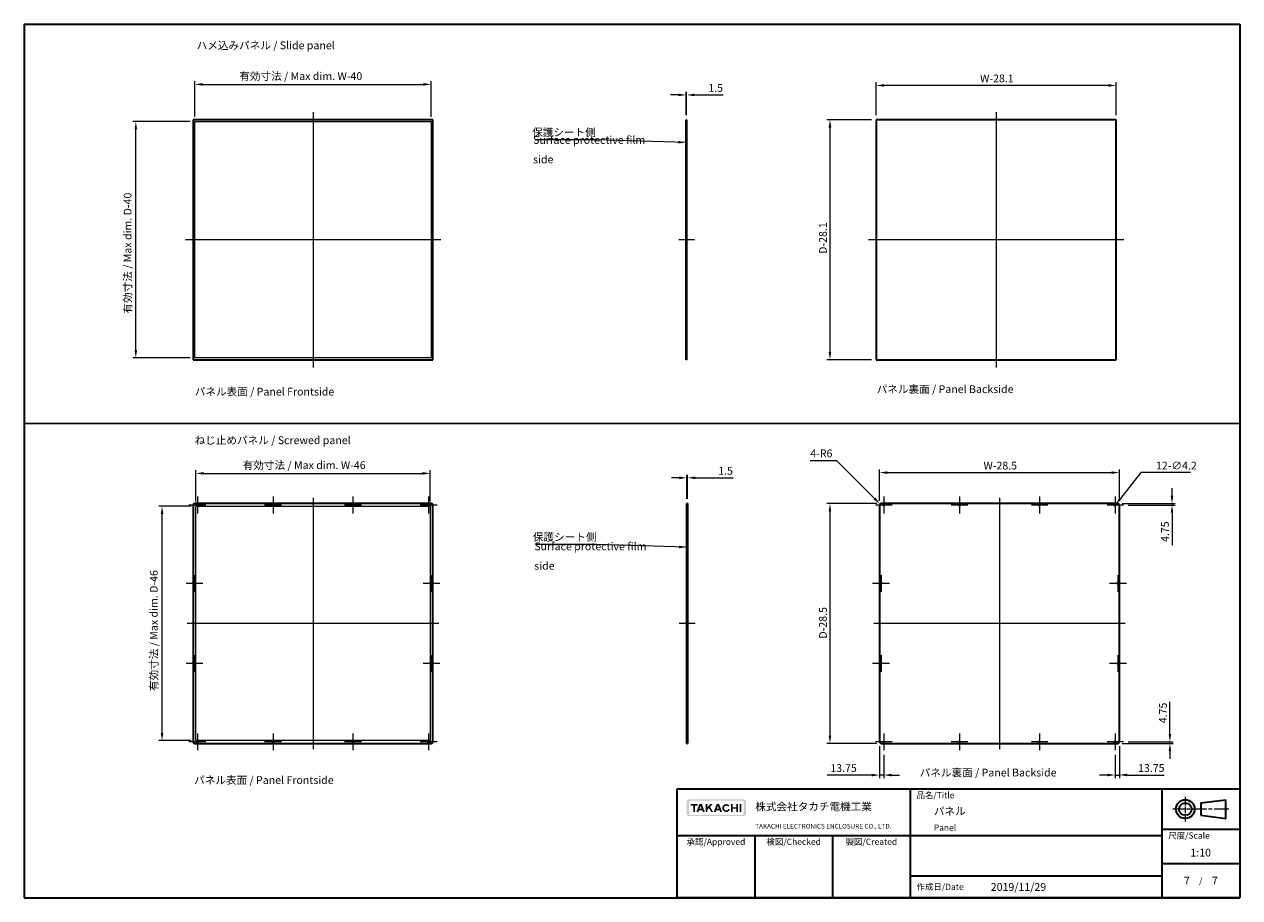
# Model space of a CAD drawing. Units: millimetres. Extents: x 0 to 15700, y -5 to 2810.
# Drawn here: x 11790 to 15700, y 0 to 2810 of the extents above; entities that cross this region are included whole.
import ezdxf
from ezdxf.enums import TextEntityAlignment as Align

# ---------------------------------------------------------------- set-up
doc = ezdxf.new("R2010")
doc.units = ezdxf.units.MM
for name, pattern in [('CHAIN', [0.35429999999999995, 0.2362, -0.0295, 0.0591, -0.0295]), ('DASHED', [0.2067, 0.1654, -0.0413]), ('DOUBLE_DASH_CHAIN', [1.2403, 0.6614, -0.0827, 0.1654, -0.0827, 0.1654, -0.0827])]:
    doc.linetypes.add(name, pattern=pattern)
for name, color, linetype, lineweight in [('Border (ISO)', 7, 'Continuous', 35), ('Center Mark (ISO)', 131, 'Continuous', 18), ('Centerline (ISO)', 131, 'Continuous', 18), ('Dimension (ISO)', 7, 'Continuous', 18), ('Dimension (ISO) @ 1', 7, 'Continuous', 18), ('Hatch (ISO)', 1, 'Continuous', 18), ('Hidden (ISO)', 7, 'DASHED', 18), ('Sketch Geometry (ISO)', 7, 'Continuous', 18), ('Symbol (ISO)', 7, 'Continuous', 18), ('Title (ISO)', 7, 'Continuous', 35), ('Visible (ISO)', 7, 'Continuous', 35)]:
    doc.layers.add(name, color=color, linetype=linetype, lineweight=lineweight)
doc.styles.add('Note Text (TK)', font='txt')
doc.styles.add('文字スタイル40', font='txt')
doc.styles.add('文字スタイル64', font='arial.ttf')
doc.dimstyles.new('Default - Method 1b (TK)', dxfattribs={"dimscale": 10, "dimtxt": 2.5, "dimasz": 2.5, "dimexe": 1, "dimexo": 1.499999999999999, "dimgap": 1, "dimtad": 1, "dimtoh": 1, "dimrnd": 1e-08, "dimdsep": 46, "dimtxsty": 'Note Text (TK)', "dimcen": 0.09, "dimdle": 5, "dimclrd": 100, "dimclre": 100, "dimclrt": 7, "dimadec": 1, "dimazin": 1, "dimtfac": 1, "dimtmove": 0, "dimatfit": 3, "dimfxl": 1, "dimtolj": 1, "dimlwd": -1, "dimlwe": -1, "dimarcsym": 0})
doc.dimstyles.new('Default - Method 1b (TK)$7', dxfattribs={"dimscale": 10, "dimtxt": 2.5, "dimasz": 2.5, "dimexe": 1, "dimexo": 1.499999999999999, "dimgap": 1, "dimtad": 1, "dimtoh": 1, "dimrnd": 1e-08, "dimdsep": 46, "dimtxsty": 'Note Text (TK)', "dimcen": 0.09, "dimdle": 5, "dimclrd": 100, "dimclre": 100, "dimclrt": 7, "dimadec": 1, "dimazin": 1, "dimtfac": 1, "dimtmove": 0, "dimatfit": 3, "dimfxl": 1, "dimtolj": 1, "dimlwd": -1, "dimlwe": -1, "dimarcsym": 0})

# ---------------------------------------------------------------- blocks, each defined once
blk = doc.blocks.new('図面枠 tk図枠')
at = {"layer": 'Border (ISO)'}
for p, q in [((20.99999999999999, 289), (412, 289)), ((20.99999999999999, 289), (21.00000000000001, 8.000000000000007)), ((412, 289), (412, 8.000000000000007)), ((21.00000000000001, 8.000000000000007), (412, 8.000000000000007))]:
    blk.add_line(p, q, dxfattribs=at)
blk = doc.blocks.new('表題欄 tk表題欄-FCS□-□-150(W601～1000mm、D601～1000mm).dwg')
at = {"layer": 'Hatch (ISO)'}
h = blk.add_hatch(color=256, dxfattribs=at)
edge = h.paths.add_edge_path(flags=0)
edge.add_arc((95.57537688673352, 236.2990653650367), 0.5958259999999996, 269.9999999999897, 360)
edge.add_line((96.17120288673351, 236.2990653650368), (96.17120288673348, 239.7107813650365))
edge.add_arc((95.5753768867335, 239.7107813650366), 0.5958259999999996, 0, 90.0000000000068)
edge.add_line((95.57537688673342, 240.3066073650366), (79.13710888673356, 240.3066073650366))
edge.add_arc((79.13710888673353, 239.7107813650366), 0.5958259999999996, 89.99999999999744, 180)
edge.add_line((78.54128288673353, 239.7107813650365), (78.54128288673331, 236.2990653650368))
edge.add_arc((79.13710888673332, 236.2990653650365), 0.5958259999999996, 180, 270.0000000000231)
edge.add_line((79.13710888673356, 235.7032393650365), (95.57537688673342, 235.7032393650367))
edge = h.paths.add_edge_path()
edge.add_line((77.83935088673357, 239.9556413650366), (77.83935088673357, 236.0542053650368))
edge.add_arc((78.54128288673346, 236.0542053650367), 0.7019319999998935, 180, 270.0000000000087)
edge.add_line((78.54128288673357, 235.3522733650368), (96.17120288673352, 235.3522733650368))
edge.add_arc((96.17120288673351, 236.0542053650367), 0.7019319999998921, 270, 360)
edge.add_line((96.8731348867334, 236.0542053650368), (96.87313488673352, 239.9556413650366))
edge.add_arc((96.1712028867336, 239.9556413650367), 0.7019319999998921, 0, 90.00000000000873)
edge.add_line((96.17120288673348, 240.6575733650367), (78.54128288673357, 240.6575733650366))
edge.add_arc((78.54128288673357, 239.9556413650366), 0.7019319999999984, 90, 180)
for points in [[(79.07181288673355, 239.1476033650369), (79.07181288673355, 238.6578833650367), (79.92066088673353, 238.6578833650367), (79.92066088673353, 236.6581933650368), (80.50832488673353, 236.6581933650368), (80.50832488673353, 238.6578833650367), (81.35717288673355, 238.6578833650367), (81.35717288673355, 239.1476033650369)], [(85.68407849525303, 236.6581933650368), (84.9434673993943, 237.8918698287545), (84.41792288673358, 237.3246628822781), (84.41792288673358, 236.6581933650368), (83.89555488673355, 236.6581933650368), (83.89555488673355, 239.1476033650369), (84.41792288673358, 239.1476033650369), (84.41792288673358, 238.0993979968839), (85.38913556809511, 239.1476033650369), (86.10696490847272, 239.1476033650369), (85.31925422435492, 238.2974470774499), (86.30334488673353, 236.6581933650368)], [(92.09142939614459, 239.1476033650369), (92.09142939614459, 236.6581933650368), (92.60971639614465, 236.6581933650368), (92.60971639614465, 237.6580383650368), (93.76872039614462, 237.6580383650368), (93.76872039614462, 236.6581933650368), (94.28700739614459, 236.6581933650368), (94.28700739614459, 239.1476033650369), (93.76872039614462, 239.1476033650369), (93.76872039614462, 238.1477583650367), (92.60971639614465, 238.1477583650367), (92.60971639614465, 239.1476033650369)], [(94.84202339614467, 239.1476033650369), (94.84202339614467, 236.6581933650368), (95.36439139614473, 236.6581933650368), (95.36439139614473, 239.1476033650369)]]:
    blk.add_hatch(color=256, dxfattribs=at).paths.add_polyline_path(points)
h = blk.add_hatch(color=256, dxfattribs=at)
h.paths.add_polyline_path([(82.59020695886475, 237.7110913650368), (81.95242681460243, 237.7110913650368), (82.27131688673356, 238.5794973650367)], flags=0)
h.paths.add_polyline_path([(82.77903014574996, 237.1968853650368), (81.76360362771717, 237.1968853650368), (81.56578886050404, 236.6581933650368), (80.94907288673355, 236.6581933650368), (81.86321688673357, 239.1476033650369), (82.67941688673353, 239.1476033650369), (83.59356088673351, 236.6581933650368), (82.97684491296302, 236.6581933650368)])
h = blk.add_hatch(color=256, dxfattribs=at)
h.paths.add_polyline_path([(87.52707281460246, 237.7110913650368), (88.16485295886469, 237.7110913650368), (87.84596288673359, 238.5794973650367)], flags=0)
h.paths.add_polyline_path([(87.14043486050403, 236.6581933650368), (87.3382496277172, 237.1968853650368), (88.35367614574989, 237.1968853650368), (88.551490912963, 236.6581933650368), (89.16820688673343, 236.6581933650368), (88.25406288673352, 239.1476033650369), (87.43786288673356, 239.1476033650369), (86.52371888673358, 236.6581933650368)])
h = blk.add_hatch(color=256, dxfattribs=at)
edge = h.paths.add_edge_path()
edge.add_arc((90.52309888673334, 237.9028983650369), 1.273272000000011, 38.55054079078439, 336.5820184016556)
edge.add_line((91.69149139614446, 237.3968543650369), (91.17255542714857, 237.6216113977801))
edge.add_ellipse((90.52309888673352, 237.9028983650369), major_axis=(0, -0.7998759999999119), ratio=0.8673469387756529, start_angle=128.5505407907963, end_angle=426.582018401653, ccw=False)
edge.add_line((91.09381514418376, 238.3576891122095), (91.51887237036831, 238.6964075050431))
at = {"layer": 'Title (ISO)'}
for p, q in [((74.70882392282105, 244.052739026017), (255.7088239228211, 244.052739026017)), ((74.70882392282105, 209.052739026017), (74.70882392282105, 244.052739026017)), ((149.7088239228211, 244.052739026017), (149.7088239228211, 209.052739026017)), ((230.7088239228211, 244.052739026017), (230.7088239228211, 209.052739026017)), ((255.7088239228211, 244.052739026017), (255.7088239228211, 209.052739026017)), ((243.2088239228211, 239.552739026017), (251.2088239228211, 240.5527390260171)), ((243.2088239228211, 239.552739026017), (243.2088239228211, 235.552739026017)), ((251.2088239228211, 234.552739026017), (251.2088239228211, 240.5527390260171)), ((243.2088239228211, 235.552739026017), (251.2088239228211, 234.552739026017)), ((230.7088239228211, 231.052739026017), (255.7088239228211, 231.052739026017)), ((74.70882392282105, 229.052739026017), (230.7088239228211, 229.052739026017)), ((99.70882392282108, 229.052739026017), (99.70882392282108, 209.052739026017)), ((124.708823922821, 229.052739026017), (124.708823922821, 209.052739026017)), ((230.7088239228211, 220.052739026017), (255.7088239228211, 220.052739026017)), ((149.7088239228211, 216.052739026017), (230.7088239228211, 216.052739026017)), ((255.7088239228211, 209.052739026017), (74.70882392282105, 209.052739026017))]:
    blk.add_line(p, q, dxfattribs=at)
at = {"layer": 'Title (ISO)', "color": 4, "linetype": 'CHAIN', "lineweight": 18, "ltscale": 8.889559745788574}
blk.add_line((238.2088239228211, 241.552739026017), (238.2088239228211, 233.552739026017), dxfattribs=at)
at = {"layer": 'Title (ISO)', "color": 4, "linetype": 'CHAIN', "lineweight": 18, "ltscale": 20.00163269042969}
blk.add_line((252.2088239228211, 237.552739026017), (234.2088239228211, 237.552739026017), dxfattribs=at)
at = {"layer": 'Title (ISO)'}
for radius in [3, 2]:
    blk.add_circle((238.2088239228211, 237.552739026017), radius, dxfattribs=at)
at = {"layer": 'Title (ISO)', "color": 1, "char_height": 2.000000029802322, "line_spacing_factor": 1.5, "style": 'Note Text (TK)'}
for s, insert, attachment_point in [('\\fＭＳ Ｐゴシック|b0|i0;\\H2.0000;品名/Title', (151.708823922821, 242.052739026017), 4), ('\\fＭＳ Ｐゴシック|b0|i0;\\H2.0000;承認/Approved', (87.20882392282108, 227.052739026017), 5), ('\\fＭＳ Ｐゴシック|b0|i0;\\H2.0000;検図/Checked', (112.208823922821, 227.052739026017), 5), ('\\fＭＳ Ｐゴシック|b0|i0;\\H2.0000;製図/Created', (137.2088239228211, 227.052739026017), 5), ('\\fＭＳ Ｐゴシック|b0|i0;\\H2.0000;尺度/Scale', (232.7088239228211, 229.052739026017), 4), ('\\fＭＳ Ｐゴシック|b0|i0;\\H2.0000;作成日/Date', (151.708823922821, 212.552739026017), 4)]:
    blk.add_mtext(s, dxfattribs=dict(at, insert=insert, attachment_point=attachment_point))
at = {"layer": 'Title (ISO)', "color": 7, "line_spacing_factor": 1.5, "style": 'Note Text (TK)'}
for s, insert, char_height, attachment_point in [('株式会社タカチ電機工業', (99.87313488673345, 238.052739026017), 2.5, 4), ('\\fArial|b0|i0;\\H1.4986;TAKACHI ELECTRONICS ENCLOSURE CO., LTD.', (99.87313488673342, 232.052739026017), 1.49859994649887, 4), ('\\fＭＳ Ｐゴシック|b0|i0;\\H2.0000;/', (243.2088239228211, 214.552739026017), 2.000000029802322, 5)]:
    blk.add_mtext(s, dxfattribs=dict(at, insert=insert, char_height=char_height, attachment_point=attachment_point))
at = {"layer": 'Title (ISO)', "color": 7}
for tag, p, height, style in [('<品名>_001', (157.3395057354996, 235.5044435297737), 2.5, 'Note Text (TK)'), ('<Title>_001', (157.4305155958994, 230.5513747487906), 2.000000029802322, '文字スタイル64'), ('<ページ_No.>_001', (238.166396298784, 213.2976230642162), 2.5, 'Note Text (TK)'), ('<総ページ数>_001', (246.7200286270059, 213.302739026017), 2.5, 'Note Text (TK)'), ('作成日_001', (175.632119106648, 211.2601253517655), 2.5, 'Note Text (TK)')]:
    blk.add_attdef(tag, p, '', height=height, dxfattribs=dict(at, style=style))
at = {"layer": 'Title (ISO)', "color": 7, "style": '文字スタイル40'}
blk.add_attdef('<型番>', text='', height=3.000000119209289, dxfattribs=at).set_placement((157.7088239228211, 221.552739026017), align=Align.MIDDLE_LEFT)
at = {"layer": 'Title (ISO)', "color": 7, "style": 'Note Text (TK)'}
blk.add_attdef('<尺度>', text='', height=2.5, dxfattribs=at).set_placement((243.2088239228211, 223.5527390260171), align=Align.MIDDLE_CENTER)
blk = doc.blocks.new('*D76')
at = {"layer": 'Defpoints', "color": 0}
for p in [(13098.75424234696, 2616.789804952146), (12338.75424234696, 2496.789804952147), (13098.75424234696, 2496.789804952147)]:
    blk.add_point(p, dxfattribs=at)
at = {"layer": 'Dimension (ISO)', "color": 100}
for p, q in [((12338.75424234696, 2511.789804952147), (12338.75424234696, 2626.789804952146)), ((13098.75424234696, 2511.789804952147), (13098.75424234696, 2626.789804952146)), ((12363.75424234696, 2616.789804952146), (13073.75424234696, 2616.789804952146))]:
    blk.add_line(p, q, dxfattribs=at)
for points in [[(12363.75424234696, 2620.956471618813), (12363.75424234696, 2612.62313828548), (12338.75424234696, 2616.789804952146)], [(13073.75424234696, 2620.956471618813), (13073.75424234696, 2612.62313828548), (13098.75424234696, 2616.789804952146)]]:
    blk.add_solid(points, dxfattribs=at)
at = {"layer": 'Dimension (ISO)', "color": 7, "insert": (12474.02529170375, 2643.267077679419), "char_height": 25, "attachment_point": 4, "style": 'Note Text (TK)'}
blk.add_mtext('\\A1; 有効寸法 / Max dim. W-40', dxfattribs=at)
blk = doc.blocks.new('*D77')
at = {"layer": 'Defpoints', "color": 0}
for p in [(12148.75424234696, 2496.789804952148), (12338.75424234697, 2496.789804952148), (12338.75424234697, 1736.789804952147)]:
    blk.add_point(p, dxfattribs=at)
at = {"layer": 'Dimension (ISO)', "color": 100}
for p, q in [((12323.75424234697, 2496.789804952148), (12138.75424234696, 2496.789804952148)), ((12148.75424234696, 1761.789804952147), (12148.75424234696, 2471.789804952148)), ((12323.75424234697, 1736.789804952147), (12138.75424234696, 1736.789804952147))]:
    blk.add_line(p, q, dxfattribs=at)
for points in [[(12144.5875756803, 2471.789804952148), (12152.92090901363, 2471.789804952148), (12148.75424234696, 2496.789804952148)], [(12144.5875756803, 1761.789804952147), (12152.92090901363, 1761.789804952147), (12148.75424234696, 1736.789804952147)]]:
    blk.add_solid(points, dxfattribs=at)
at = {"layer": 'Dimension (ISO)', "color": 7, "insert": (12122.27696961969, 1871.753047525243), "char_height": 25, "attachment_point": 4, "rotation": 90, "style": 'Note Text (TK)'}
blk.add_mtext('\\A1; 有効寸法 / Max dim. D-40', dxfattribs=at)
blk = doc.blocks.new('*D78')
at = {"layer": 'Defpoints', "color": 0}
for p in [(13095.75424234696, 1365.160779886307), (12341.75424234696, 1259.251625549239), (13095.75424234696, 1259.251625549239)]:
    blk.add_point(p, dxfattribs=at)
at = {"layer": 'Dimension (ISO)', "color": 100}
for p, q in [((12341.75424234696, 1274.251625549239), (12341.75424234696, 1375.160779886307)), ((13095.75424234696, 1274.251625549239), (13095.75424234696, 1375.160779886307)), ((12366.75424234696, 1365.160779886307), (13070.75424234696, 1365.160779886307))]:
    blk.add_line(p, q, dxfattribs=at)
for points in [[(12366.75424234696, 1369.327446552974), (12366.75424234696, 1360.99411321964), (12341.75424234696, 1365.160779886307)], [(13070.75424234696, 1369.327446552974), (13070.75424234696, 1360.99411321964), (13095.75424234696, 1365.160779886307)]]:
    blk.add_solid(points, dxfattribs=at)
at = {"layer": 'Dimension (ISO)', "color": 7, "insert": (12484.93333369469, 1391.63805261358), "char_height": 25, "attachment_point": 4, "style": 'Note Text (TK)'}
blk.add_mtext('\\A1; 有効寸法 / Max dim. W-46', dxfattribs=at)
blk = doc.blocks.new('*D79')
at = {"layer": 'Defpoints', "color": 0}
for p in [(12233.07906082418, 1259.25162554924), (12341.75424234697, 1259.25162554924), (12341.75424234697, 505.2516255492395)]:
    blk.add_point(p, dxfattribs=at)
at = {"layer": 'Dimension (ISO)', "color": 100}
for p, q in [((12326.75424234697, 1259.25162554924), (12223.07906082418, 1259.25162554924)), ((12233.07906082418, 530.2516255492395), (12233.07906082418, 1234.25162554924)), ((12326.75424234697, 505.2516255492395), (12223.07906082418, 505.2516255492395))]:
    blk.add_line(p, q, dxfattribs=at)
for points in [[(12228.91239415751, 1234.25162554924), (12237.24572749084, 1234.25162554924), (12233.07906082418, 1259.25162554924)], [(12228.91239415751, 530.2516255492395), (12237.24572749084, 530.2516255492395), (12233.07906082418, 505.2516255492395)]]:
    blk.add_solid(points, dxfattribs=at)
at = {"layer": 'Dimension (ISO)', "color": 7, "insert": (12206.6017880969, 657.2818541078472), "char_height": 25, "attachment_point": 4, "rotation": 90, "style": 'Note Text (TK)'}
blk.add_mtext('\\A1; 有効寸法 / Max dim. D-46', dxfattribs=at)
blk = doc.blocks.new('*D80')
at = {"layer": 'Defpoints', "color": 0}
for p in [(13919.22283583375, 2582.739804952146), (13919.22283583375, 2502.739804952147), (13920.72283583375, 2502.739804952147)]:
    blk.add_point(p, dxfattribs=at)
at = {"layer": 'Dimension (ISO)', "color": 100}
for p, q in [((13894.22283583375, 2582.739804952146), (13869.22283583375, 2582.739804952146)), ((13919.22283583375, 2517.739804952147), (13919.22283583375, 2592.739804952146)), ((13919.22283583375, 2582.739804952146), (13920.72283583375, 2582.739804952146)), ((13920.72283583375, 2517.739804952147), (13920.72283583375, 2592.739804952146)), ((13945.72283583375, 2582.739804952146), (14038.6839192682, 2582.739804952146))]:
    blk.add_line(p, q, dxfattribs=at)
for points in [[(13894.22283583375, 2586.906471618813), (13894.22283583375, 2578.57313828548), (13919.22283583375, 2582.739804952146)], [(13945.72283583375, 2586.906471618813), (13945.72283583375, 2578.57313828548), (13920.72283583375, 2582.739804952146)]]:
    blk.add_solid(points, dxfattribs=at)
at = {"layer": 'Dimension (ISO)', "color": 7, "insert": (13990.61573745002, 2605.239804952146), "char_height": 25, "attachment_point": 4, "style": 'Note Text (TK)'}
blk.add_mtext('\\A1;1.5', dxfattribs=at)
blk = doc.blocks.new('*D81')
at = {"layer": 'Defpoints', "color": 0}
for p in [(13921.73611339188, 1350.910779886307), (13921.73611339188, 1268.001625549239), (13923.23611339188, 1268.001625549239)]:
    blk.add_point(p, dxfattribs=at)
at = {"layer": 'Dimension (ISO)', "color": 100}
for p, q in [((13896.73611339188, 1350.910779886307), (13871.73611339188, 1350.910779886307)), ((13921.73611339188, 1283.001625549239), (13921.73611339188, 1360.910779886307)), ((13921.73611339188, 1350.910779886307), (13923.23611339188, 1350.910779886307)), ((13923.23611339188, 1283.001625549239), (13923.23611339188, 1360.910779886307)), ((13948.23611339188, 1350.910779886307), (14070.44565637573, 1350.910779886307))]:
    blk.add_line(p, q, dxfattribs=at)
for points in [[(13896.73611339188, 1355.077446552974), (13896.73611339188, 1346.74411321964), (13921.73611339188, 1350.910779886307)], [(13948.23611339188, 1355.077446552974), (13948.23611339188, 1346.74411321964), (13923.23611339188, 1350.910779886307)]]:
    blk.add_solid(points, dxfattribs=at)
at = {"layer": 'Dimension (ISO)', "color": 7, "insert": (14022.37747455755, 1373.410779886307), "char_height": 25, "attachment_point": 4, "style": 'Note Text (TK)'}
blk.add_mtext('\\A1;1.5', dxfattribs=at)
blk = doc.blocks.new('*D82')
at = {"layer": 'Defpoints', "color": 0}
for p in [(14530.27119032718, 2613.334895160648), (14530.27119032718, 2502.739804952147), (15302.17119032718, 2502.739804952147)]:
    blk.add_point(p, dxfattribs=at)
at = {"layer": 'Dimension (ISO)', "color": 100}
for p, q in [((14530.27119032718, 2517.739804952147), (14530.27119032718, 2623.334895160648)), ((15302.17119032718, 2517.739804952147), (15302.17119032718, 2623.334895160648)), ((15277.17119032718, 2613.334895160648), (14555.27119032718, 2613.334895160648))]:
    blk.add_line(p, q, dxfattribs=at)
for points in [[(14555.27119032718, 2617.501561827314), (14555.27119032718, 2609.168228493981), (14530.27119032718, 2613.334895160648)], [(15277.17119032718, 2617.501561827314), (15277.17119032718, 2609.168228493981), (15302.17119032718, 2613.334895160648)]]:
    blk.add_solid(points, dxfattribs=at)
at = {"layer": 'Dimension (ISO)', "color": 7, "insert": (14857.2133716718, 2635.834895160648), "char_height": 25, "attachment_point": 4, "style": 'Note Text (TK)'}
blk.add_mtext('\\A1; W-28.1', dxfattribs=at)
blk = doc.blocks.new('*D83')
at = {"layer": 'Defpoints', "color": 0}
for p in [(14530.27119032719, 2502.739804952148), (14381.80829792264, 1730.839804952147), (14530.27119032719, 1730.839804952147)]:
    blk.add_point(p, dxfattribs=at)
at = {"layer": 'Dimension (ISO)', "color": 100}
for p, q in [((14515.27119032719, 2502.739804952148), (14371.80829792264, 2502.739804952148)), ((14381.80829792264, 2477.739804952148), (14381.80829792264, 1755.839804952147)), ((14515.27119032719, 1730.839804952147), (14371.80829792264, 1730.839804952147))]:
    blk.add_line(p, q, dxfattribs=at)
for points in [[(14377.64163125597, 2477.739804952148), (14385.97496458931, 2477.739804952148), (14381.80829792264, 2502.739804952148)], [(14377.64163125597, 1755.839804952147), (14385.97496458931, 1755.839804952147), (14381.80829792264, 1730.839804952147)]]:
    blk.add_solid(points, dxfattribs=at)
at = {"layer": 'Dimension (ISO)', "color": 7, "insert": (14359.30829792264, 2063.866331105418), "char_height": 25, "attachment_point": 4, "rotation": 90, "style": 'Note Text (TK)'}
blk.add_mtext('\\A1; D-28.1', dxfattribs=at)
blk = doc.blocks.new('*D84')
at = {"layer": 'Defpoints', "color": 0}
for p in [(15313.01574462973, 1367.691088587472), (14541.51574462973, 1262.001625549239), (15313.01574462973, 1262.001625549239)]:
    blk.add_point(p, dxfattribs=at)
at = {"layer": 'Dimension (ISO)', "color": 100}
for p, q in [((14541.51574462973, 1277.001625549239), (14541.51574462973, 1377.691088587472)), ((15313.01574462973, 1277.001625549239), (15313.01574462973, 1377.691088587472)), ((14566.51574462973, 1367.691088587472), (15288.01574462973, 1367.691088587472))]:
    blk.add_line(p, q, dxfattribs=at)
for points in [[(14566.51574462973, 1371.857755254139), (14566.51574462973, 1363.524421920805), (14541.51574462973, 1367.691088587472)], [(15288.01574462973, 1371.857755254139), (15288.01574462973, 1363.524421920805), (15313.01574462973, 1367.691088587472)]]:
    blk.add_solid(points, dxfattribs=at)
at = {"layer": 'Dimension (ISO)', "color": 7, "insert": (14868.1379676509, 1390.191088587472), "char_height": 25, "attachment_point": 4, "style": 'Note Text (TK)'}
blk.add_mtext('\\A1; W-28.5', dxfattribs=at)
blk = doc.blocks.new('*D85')
at = {"layer": 'Defpoints', "color": 0}
for p in [(14547.51574462974, 1268.00162554924), (14381.80829792264, 496.5016255492393), (14547.51574462974, 496.5016255492393)]:
    blk.add_point(p, dxfattribs=at)
at = {"layer": 'Dimension (ISO)', "color": 100}
for p, q in [((14532.51574462974, 1268.00162554924), (14371.80829792264, 1268.00162554924)), ((14381.80829792264, 1243.001625549239), (14381.80829792264, 521.5016255492392)), ((14532.51574462974, 496.5016255492393), (14371.80829792264, 496.5016255492393))]:
    blk.add_line(p, q, dxfattribs=at)
for points in [[(14377.64163125597, 1243.001625549239), (14385.97496458931, 1243.001625549239), (14381.80829792264, 1268.00162554924)], [(14377.64163125597, 521.5016255492392), (14385.97496458931, 521.5016255492392), (14381.80829792264, 496.5016255492393)]]:
    blk.add_solid(points, dxfattribs=at)
at = {"layer": 'Dimension (ISO)', "color": 7, "insert": (14359.30829792264, 825.788557367421), "char_height": 25, "attachment_point": 4, "rotation": 90, "style": 'Note Text (TK)'}
blk.add_mtext('\\A1; D-28.5', dxfattribs=at)
blk = doc.blocks.new('*D86')
at = {"layer": 'Defpoints', "color": 0}
for p in [(15297.96542448038, 1261.602635704153), (15300.56606477909, 1264.900615394322)]:
    blk.add_point(p, dxfattribs=at)
at = {"layer": 'Dimension (ISO)', "color": 100}
for p, q in [((15381.62206633838, 1367.691088587485), (15316.04606655708, 1284.531446883421)), ((15541.61279432103, 1367.691088587486), (15381.62206633838, 1367.691088587485)), ((15298.36574462973, 1263.251625549234), (15300.16574462973, 1263.251625549234)), ((15299.26574462973, 1262.351625549235), (15299.26574462974, 1264.151625549236))]:
    blk.add_line(p, q, dxfattribs=at)
blk.add_solid([(15312.77426130889, 1287.111447179753), (15319.31787180526, 1281.95144658709), (15300.56606477909, 1264.900615394322)], dxfattribs=at)
at = {"layer": 'Dimension (ISO)', "color": 7, "insert": (15430.81733977558, 1390.191088587486), "char_height": 25, "attachment_point": 4, "style": 'Note Text (TK)'}
blk.add_mtext('\\A1;12-∅4.2', dxfattribs=at)
blk = doc.blocks.new('*D87')
at = {"layer": 'Defpoints', "color": 0}
for p in [(15307.01574462974, 1268.00162554924), (15326.36574462974, 1263.251625549239), (15482.24108654446, 1268.00162554924)]:
    blk.add_point(p, dxfattribs=at)
at = {"layer": 'Dimension (ISO)', "color": 100}
for p, q in [((15482.24108654446, 1293.00162554924), (15482.24108654446, 1318.001625549239)), ((15322.01574462974, 1268.00162554924), (15492.24108654446, 1268.00162554924)), ((15341.36574462974, 1263.251625549239), (15492.24108654446, 1263.251625549239)), ((15482.24108654446, 1268.00162554924), (15482.24108654446, 1263.251625549239)), ((15482.24108654446, 1238.251625549239), (15482.24108654446, 1134.444806491136))]:
    blk.add_line(p, q, dxfattribs=at)
for points in [[(15478.07441987779, 1293.00162554924), (15486.40775321112, 1293.00162554924), (15482.24108654446, 1268.00162554924)], [(15478.07441987779, 1238.251625549239), (15486.40775321112, 1238.251625549239), (15482.24108654446, 1263.251625549239)]]:
    blk.add_solid(points, dxfattribs=at)
at = {"layer": 'Dimension (ISO)', "color": 7, "insert": (15459.74108654445, 1144.444806491132), "char_height": 25, "attachment_point": 4, "rotation": 90, "style": 'Note Text (TK)'}
blk.add_mtext('\\A1;4.75', dxfattribs=at)
blk = doc.blocks.new('*D88')
at = {"layer": 'Defpoints', "color": 0}
for p in [(15307.01574462974, 496.5016255492395), (15326.36574462974, 501.2516255492394), (15475.51157002392, 501.2516255492394)]:
    blk.add_point(p, dxfattribs=at)
at = {"layer": 'Dimension (ISO)', "color": 100}
for p, q in [((15475.51157002392, 526.2516255492394), (15475.51157002392, 630.0584446073522)), ((15322.01574462974, 496.5016255492395), (15485.51157002392, 496.5016255492395)), ((15341.36574462974, 501.2516255492394), (15485.51157002392, 501.2516255492394)), ((15475.51157002392, 496.5016255492395), (15475.51157002392, 501.2516255492394)), ((15475.51157002392, 471.5016255492395), (15475.51157002392, 446.5016255492395))]:
    blk.add_line(p, q, dxfattribs=at)
for points in [[(15471.34490335726, 526.2516255492394), (15479.67823669059, 526.2516255492394), (15475.51157002392, 501.2516255492394)], [(15471.34490335726, 471.5016255492395), (15479.67823669059, 471.5016255492395), (15475.51157002392, 496.5016255492395)]]:
    blk.add_solid(points, dxfattribs=at)
at = {"layer": 'Dimension (ISO)', "color": 7, "insert": (15453.01157002392, 561.2516264255297), "char_height": 25, "attachment_point": 4, "rotation": 90, "style": 'Note Text (TK)'}
blk.add_mtext('\\A1;4.75', dxfattribs=at)
blk = doc.blocks.new('*D89')
at = {"layer": 'Defpoints', "color": 0}
for p in [(15299.26574462973, 474.1516255492392), (15313.01574462973, 502.5016255492391), (15313.01574462973, 394.7136436444058)]:
    blk.add_point(p, dxfattribs=at)
at = {"layer": 'Dimension (ISO)', "color": 100}
for p, q in [((15313.01574462973, 487.5016255492392), (15313.01574462973, 384.7136436444058)), ((15299.26574462973, 459.1516255492392), (15299.26574462973, 384.7136436444058)), ((15274.26574462973, 394.7136436444058), (15249.26574462973, 394.7136436444058)), ((15299.26574462973, 394.7136436444058), (15313.01574462973, 394.7136436444058)), ((15338.01574462973, 394.7136436444058), (15457.44756392067, 394.7136436444058))]:
    blk.add_line(p, q, dxfattribs=at)
for points in [[(15274.26574462973, 398.8803103110725), (15274.26574462973, 390.5469769777391), (15299.26574462973, 394.7136436444058)], [(15338.01574462973, 398.8803103110725), (15338.01574462973, 390.5469769777391), (15313.01574462973, 394.7136436444058)]]:
    blk.add_solid(points, dxfattribs=at)
at = {"layer": 'Dimension (ISO)', "color": 7, "insert": (15373.01574573885, 417.2136436444057), "char_height": 25, "attachment_point": 4, "style": 'Note Text (TK)'}
blk.add_mtext('\\A1;13.75', dxfattribs=at)
blk = doc.blocks.new('*D90')
at = {"layer": 'Defpoints', "color": 0}
for p in [(14541.51574462973, 502.501625549239), (14555.26574462973, 474.1516255492392), (14541.51574462973, 394.469899420362)]:
    blk.add_point(p, dxfattribs=at)
at = {"layer": 'Dimension (ISO)', "color": 100}
for p, q in [((14541.51574462973, 487.501625549239), (14541.51574462973, 384.469899420362)), ((14555.26574462973, 459.1516255492392), (14555.26574462973, 384.469899420362)), ((14516.51574462973, 394.469899420362), (14372.96944922671, 394.469899420362)), ((14555.26574462973, 394.469899420362), (14541.51574462973, 394.469899420362)), ((14580.26574462973, 394.469899420362), (14605.26574462973, 394.469899420362))]:
    blk.add_line(p, q, dxfattribs=at)
for points in [[(14516.51574462973, 398.6365660870287), (14516.51574462973, 390.3032327536953), (14541.51574462973, 394.469899420362)], [(14580.26574462973, 398.6365660870287), (14580.26574462973, 390.3032327536953), (14555.26574462973, 394.469899420362)]]:
    blk.add_solid(points, dxfattribs=at)
at = {"layer": 'Dimension (ISO)', "color": 7, "insert": (14382.96944922671, 416.969899420362), "char_height": 25, "attachment_point": 4, "style": 'Note Text (TK)'}
blk.add_mtext('\\A1;13.75', dxfattribs=at)
blk = doc.blocks.new('*D91')
at = {"layer": 'Defpoints', "color": 0}
for p in [(14543.27310394261, 1266.244266236357), (14547.51574462973, 1262.001625549241)]:
    blk.add_point(p, dxfattribs=at)
at = {"layer": 'Dimension (ISO)', "color": 100}
for p, q in [((14318.50462387634, 1407.00706338168), (14402.51030679729, 1407.00706338168)), ((14402.51030679729, 1407.00706338168), (14525.59543441295, 1283.921935766021))]:
    blk.add_line(p, q, dxfattribs=at)
blk.add_solid([(14528.54171266789, 1286.868214020965), (14522.64915615801, 1280.975657511078), (14543.27310394261, 1266.244266236357)], dxfattribs=at)
at = {"layer": 'Dimension (ISO)', "color": 7, "insert": (14318.50462387634, 1429.507063381681), "char_height": 25, "attachment_point": 4, "style": 'Note Text (TK)'}
blk.add_mtext('\\A1;4-R6', dxfattribs=at)

msp = doc.modelspace()

# ---------------------------------------------------------------- linework, layer by layer
at = {"layer": 'Center Mark (ISO)', "linetype": 'CHAIN', "ltscale": 6.02264404296875}
for p, q in [((12346.75424234696, 1290.351625549239), (12346.75424234696, 1236.151625549239)), ((12590.25424234696, 1290.351625549239), (12590.25424234696, 1236.151625549239)), ((12847.25424234696, 1290.351625549239), (12847.25424234696, 1236.151625549239)), ((13090.75424234696, 1290.351625549239), (13090.75424234696, 1236.151625549239)), ((14555.26574462973, 1290.351625549239), (14555.26574462973, 1236.151625549239)), ((14798.76574462973, 1290.351625549239), (14798.76574462973, 1236.151625549239)), ((15055.76574462973, 1290.351625549239), (15055.76574462973, 1236.151625549239)), ((15299.26574462973, 1290.351625549239), (15299.26574462973, 1236.151625549239)), ((12373.85424234696, 1263.251625549239), (12319.65424234696, 1263.251625549239)), ((12617.35424234696, 1263.251625549239), (12563.15424234696, 1263.251625549239)), ((12874.35424234696, 1263.251625549239), (12820.15424234696, 1263.251625549239)), ((13117.85424234696, 1263.251625549239), (13063.65424234696, 1263.251625549239)), ((14582.36574462973, 1263.251625549239), (14528.16574462973, 1263.251625549239)), ((14825.86574462973, 1263.251625549239), (14771.66574462973, 1263.251625549239)), ((15082.86574462973, 1263.251625549239), (15028.66574462973, 1263.251625549239)), ((15326.36574462973, 1263.251625549239), (15272.16574462973, 1263.251625549239)), ((12337.75424234696, 1038.101625549239), (12337.75424234696, 983.9016255492392)), ((13099.75424234696, 1038.101625549239), (13099.75424234696, 983.9016255492392)), ((14546.26574462973, 1038.101625549239), (14546.26574462973, 983.9016255492392)), ((15308.26574462973, 1038.101625549239), (15308.26574462973, 983.9016255492392)), ((12364.85424234696, 1011.001625549239), (12310.65424234696, 1011.001625549239)), ((13126.85424234696, 1011.001625549239), (13072.65424234696, 1011.001625549239)), ((14573.36574462973, 1011.001625549239), (14519.16574462973, 1011.001625549239)), ((15335.36574462973, 1011.001625549239), (15281.16574462973, 1011.001625549239)), ((12364.85424234696, 753.5016255492394), (12310.65424234696, 753.5016255492394)), ((12337.75424234696, 780.6016255492394), (12337.75424234696, 726.4016255492393)), ((13126.85424234696, 753.5016255492394), (13072.65424234696, 753.5016255492394)), ((13099.75424234696, 780.6016255492394), (13099.75424234696, 726.4016255492393)), ((14573.36574462973, 753.5016255492394), (14519.16574462973, 753.5016255492394)), ((14546.26574462973, 780.6016255492394), (14546.26574462973, 726.4016255492393)), ((15335.36574462973, 753.5016255492394), (15281.16574462973, 753.5016255492394)), ((15308.26574462973, 780.6016255492394), (15308.26574462973, 726.4016255492393)), ((12346.75424234696, 528.3516255492393), (12346.75424234696, 474.1516255492392)), ((12590.25424234696, 528.3516255492393), (12590.25424234696, 474.1516255492392)), ((12847.25424234696, 528.3516255492393), (12847.25424234696, 474.1516255492392)), ((13090.75424234696, 528.3516255492393), (13090.75424234696, 474.1516255492392)), ((14555.26574462973, 528.3516255492393), (14555.26574462973, 474.1516255492392)), ((14798.76574462973, 528.3516255492393), (14798.76574462973, 474.1516255492392)), ((15055.76574462973, 528.3516255492393), (15055.76574462973, 474.1516255492392)), ((15299.26574462973, 528.3516255492393), (15299.26574462973, 474.1516255492392)), ((12373.85424234696, 501.2516255492393), (12319.65424234696, 501.2516255492393)), ((12617.35424234696, 501.2516255492393), (12563.15424234696, 501.2516255492393)), ((12874.35424234696, 501.2516255492393), (12820.15424234696, 501.2516255492393)), ((13117.85424234696, 501.2516255492393), (13063.65424234696, 501.2516255492393)), ((14582.36574462973, 501.2516255492393), (14528.16574462973, 501.2516255492393)), ((14825.86574462973, 501.2516255492393), (14771.66574462973, 501.2516255492393)), ((15082.86574462973, 501.2516255492393), (15028.66574462973, 501.2516255492393)), ((15326.36574462973, 501.2516255492393), (15272.16574462973, 501.2516255492393))]:
    msp.add_line(p, q, dxfattribs=at)
at = {"layer": 'Centerline (ISO)', "linetype": 'CHAIN', "ltscale": 23.99096870422363}
for p, q in [((12718.75424234696, 2527.739804952147), (12718.75424234696, 1705.839804952146)), ((14916.22119032718, 2527.739804952147), (14916.22119032718, 1705.839804952146)), ((13129.70424234696, 2116.789804952146), (12307.80424234696, 2116.789804952146)), ((15327.17119032718, 2116.789804952146), (14505.27119032718, 2116.789804952146)), ((12718.75424234696, 1287.001625549239), (12718.75424234696, 477.5016255492391)), ((14927.26574462973, 1287.001625549239), (14927.26574462973, 477.5016255492391)), ((13123.50424234696, 882.2516255492391), (12314.00424234696, 882.2516255492393)), ((15332.01574462973, 882.2516255492393), (14522.51574462973, 882.2516255492391))]:
    msp.add_line(p, q, dxfattribs=at)
at = {"layer": 'Centerline (ISO)', "linetype": 'CHAIN', "ltscale": 5.722618103027343}
for p, q in [((13945.72283583375, 2116.789804952146), (13894.22283583375, 2116.789804952146)), ((13948.23611339188, 882.2516255492391), (13896.73611339188, 882.2516255492391))]:
    msp.add_line(p, q, dxfattribs=at)
at = {"layer": 'Hidden (ISO)', "ltscale": 0.2856044769287109}
for p, q in [((13923.23611339188, 1265.351625549239), (13921.73611339188, 1265.351625549239)), ((13923.23611339188, 1261.151625549239), (13921.73611339188, 1261.151625549239)), ((13923.23611339188, 1013.101625549239), (13921.73611339188, 1013.101625549239)), ((13923.23611339188, 1008.901625549239), (13921.73611339188, 1008.901625549239)), ((13923.23611339188, 755.6016255492393), (13921.73611339188, 755.6016255492393)), ((13923.23611339188, 751.4016255492393), (13921.73611339188, 751.4016255492393)), ((13923.23611339188, 503.3516255492393), (13921.73611339188, 503.3516255492393)), ((13923.23611339188, 499.1516255492394), (13921.73611339188, 499.1516255492394))]:
    msp.add_line(p, q, dxfattribs=at)
at = {"layer": 'Sketch Geometry (ISO)', "color": 4, "linetype": 'DOUBLE_DASH_CHAIN', "ltscale": 6.808388710021972}
for p, q in [((12338.75424234696, 2496.789804952147), (13098.75424234696, 2496.789804952147)), ((12338.75424234696, 1736.789804952146), (12338.75424234696, 2496.789804952147)), ((13098.75424234696, 2496.789804952147), (13098.75424234696, 1736.789804952146)), ((13098.75424234696, 1736.789804952146), (12338.75424234696, 1736.789804952146))]:
    msp.add_line(p, q, dxfattribs=at)
at = {"layer": 'Sketch Geometry (ISO)', "color": 4, "lineweight": 25}
msp.add_line((11790.00001295118, 1525.31097192771), (15700.00001295118, 1525.310971927711), dxfattribs=at)
at = {"layer": 'Sketch Geometry (ISO)', "color": 4, "linetype": 'DOUBLE_DASH_CHAIN', "ltscale": 6.754638195037841}
for p, q in [((12341.75424234696, 1259.251625549239), (13095.75424234696, 1259.251625549239)), ((12341.75424234696, 505.2516255492393), (12341.75424234696, 1259.251625549239)), ((13095.75424234696, 1259.251625549239), (13095.75424234696, 505.2516255492391)), ((13095.75424234696, 505.2516255492393), (12341.75424234696, 505.2516255492393))]:
    msp.add_line(p, q, dxfattribs=at)
at = {"layer": 'Visible (ISO)'}
for p, q in [((12332.80424234696, 2502.739804952147), (12332.80424234696, 1730.839804952146)), ((13104.70424234696, 2502.739804952147), (12332.80424234696, 2502.739804952147)), ((13104.70424234696, 1730.839804952146), (13104.70424234696, 2502.739804952147)), ((13920.72283583375, 2502.739804952147), (13919.22283583375, 2502.739804952147)), ((13919.22283583375, 1730.839804952146), (13919.22283583375, 2502.739804952147)), ((13920.72283583375, 2502.739804952147), (13920.72283583375, 1730.839804952146)), ((14530.27119032718, 2502.739804952147), (14530.27119032718, 1730.839804952146)), ((15302.17119032718, 2502.739804952147), (14530.27119032718, 2502.739804952147)), ((15302.17119032718, 1730.839804952146), (15302.17119032718, 2502.739804952147)), ((12332.80424234696, 1730.839804952146), (13104.70424234696, 1730.839804952146)), ((13920.72283583375, 1730.839804952146), (13919.22283583375, 1730.839804952146)), ((14530.27119032718, 1730.839804952146), (15302.17119032718, 1730.839804952146)), ((12333.00424234696, 1262.001625549239), (12333.00424234696, 502.5016255492391)), ((13098.50424234696, 1268.001625549239), (12339.00424234696, 1268.001625549239)), ((13104.50424234696, 502.5016255492391), (13104.50424234696, 1262.001625549239)), ((13923.23611339188, 1268.001625549239), (13921.73611339188, 1268.001625549239)), ((13921.73611339189, 1262.001625549239), (13921.73611339188, 1268.001625549239)), ((13921.73611339189, 502.5016255492391), (13921.73611339189, 1262.001625549239)), ((13923.23611339188, 1268.001625549239), (13923.23611339189, 1262.001625549239)), ((13923.23611339189, 1262.001625549239), (13923.23611339189, 502.5016255492391)), ((14541.51574462973, 1262.001625549239), (14541.51574462973, 502.5016255492391)), ((15307.01574462973, 1268.001625549239), (14547.51574462973, 1268.001625549239)), ((15313.01574462973, 502.5016255492391), (15313.01574462973, 1262.001625549239)), ((12339.00424234696, 496.5016255492392), (13098.50424234696, 496.5016255492392)), ((13921.73611339188, 496.5016255492392), (13921.73611339189, 502.5016255492391)), ((13921.73611339188, 496.5016255492392), (13923.23611339188, 496.5016255492392)), ((13923.23611339189, 502.5016255492391), (13923.23611339188, 496.5016255492392)), ((14547.51574462973, 496.5016255492392), (15307.01574462973, 496.5016255492392))]:
    msp.add_line(p, q, dxfattribs=at)
for centre in [(12346.75424234696, 1263.251625549239), (12590.25424234696, 1263.251625549239), (12847.25424234696, 1263.251625549239), (13090.75424234696, 1263.251625549239), (14555.26574462973, 1263.251625549239), (14798.76574462973, 1263.251625549239), (15055.76574462973, 1263.251625549239), (15299.26574462973, 1263.251625549239), (12337.75424234696, 1011.001625549239), (13099.75424234696, 1011.001625549239), (14546.26574462973, 1011.001625549239), (15308.26574462973, 1011.001625549239), (12337.75424234696, 753.5016255492394), (13099.75424234696, 753.5016255492394), (14546.26574462973, 753.5016255492394), (15308.26574462973, 753.5016255492394), (12346.75424234696, 501.2516255492393), (12590.25424234696, 501.2516255492393), (12847.25424234696, 501.2516255492394), (13090.75424234696, 501.2516255492393), (14555.26574462973, 501.2516255492393), (14798.76574462973, 501.2516255492394), (15055.76574462973, 501.2516255492393), (15299.26574462973, 501.2516255492393)]:
    msp.add_circle(centre, 2.1, dxfattribs=at)
for centre, radius, start, end in [((12339.00424234696, 1262.001625549239), 5.999999999999872, 90, 180), ((13098.50424234696, 1262.001625549239), 6.000000000000014, 0, 90), ((14547.51574462973, 1262.001625549239), 5.999999999999943, 90, 180), ((15307.01574462973, 1262.001625549239), 5.999999999999872, 0, 90), ((12339.00424234696, 502.5016255492391), 5.999999999999872, 180, 270), ((13098.50424234696, 502.5016255492394), 6.000000000000014, 270, 0), ((14547.51574462973, 502.5016255492394), 6.000000000000014, 180, 270), ((15307.01574462973, 502.5016255492391), 5.999999999999801, 270, 0)]:
    msp.add_arc(centre, radius, start, end, dxfattribs=at)

# ---------------------------------------------------------------- block references
at = {"xscale": 10, "yscale": 10, "zscale": 10}
msp.add_blockref('図面枠 tk図枠', (11580.00001295118, -80.00000637335248), dxfattribs=at)
ref = msp.add_blockref('表題欄 tk表題欄-FCS□-□-150(W601～1000mm、D601～1000mm).dwg', (13142.91177372297, -2090.527396633523), dxfattribs=dict(xscale=10, yscale=10, zscale=10))
ref.add_attrib('<品名>_001', 'パネル', (14716.30683107797, 265.7954477741735), dxfattribs={"layer": 'Title (ISO)', "color": 7, "height": 25, "style": 'Note Text (TK)'})
ref.add_attrib('<尺度>_001', '1:10', (15541.4772847175, 132.4999936266478), dxfattribs={"layer": 'Title (ISO)', "color": 7, "height": 25, "style": 'Note Text (TK)'})
ref.add_attrib('作成日_001', '2019/11/29', (14899.23296478945, 22.07385688413243), dxfattribs={"layer": 'Title (ISO)', "color": 7, "height": 25, "style": 'Note Text (TK)'})
ref.add_attrib('<Title>_001', 'Panel', (14715.68896239691, 215.3274149805126), dxfattribs={"layer": 'Title (ISO)', "color": 7, "height": 20.00000029802322, "style": '文字スタイル64'})
ref.add_attrib('<ページ_No.>_001', '7', (15520.76705813268, 42.49999362664766), dxfattribs={"layer": 'Title (ISO)', "color": 7, "height": 25, "style": 'Note Text (TK)'})
ref.add_attrib('<総ページ数>_001', '7', (15610.76705813268, 42.49999362664766), dxfattribs={"layer": 'Title (ISO)', "color": 7, "height": 25, "style": 'Note Text (TK)'})

# ---------------------------------------------------------------- texts
at = {"layer": 'Symbol (ISO)', "color": 7, "char_height": 25, "line_spacing_factor": 1.5, "style": 'Note Text (TK)'}
for s, insert, width, attachment_point in [('{ハメ込みパネル / Slide panel}', (12344.50147929301, 2739.049402506357), 459.0643405914306, 4), ('{保護シート側}', (13423.68753472115, 2442.366237133709), 206.1403512954712, 7), ('{Surface protective film side}', (13426.78332261693, 2403.345003084503), 430.994176864624, 4), ('{パネル表面 / Panel Frontside}', (12338.4673546364, 1624.898765398683), 470.6140518188476, 4), ('{パネル裏面 / Panel Backside}', (14532.19079781632, 1632.889655069664), 463.7426853179935, 4), ('{ねじ止めパネル / Screwed panel}', (12337.96014324369, 1468.563908621831), 519.0058708190917, 4), ('{保護シート側}', (13426.20081227929, 1140.135248194845), 206.1403512954712, 7), ('{Surface protective film side}', (13430.55896421429, 1095.855468829357), 430.994176864624, 4), ('{パネル表面 / Panel Frontside}', (12336.35997827963, 375.1696975044414), 470.6140518188476, 4), ('{パネル裏面 / Panel Backside}', (14670.65543687995, 399.2608681527464), 463.7426853179931, 4)]:
    msp.add_mtext(s, dxfattribs=dict(at, insert=insert, width=width, attachment_point=attachment_point))

# ---------------------------------------------------------------- dimensions: what is measured, and where the dimension line sits
at = {"layer": 'Dimension (ISO) @ 1', "color": 100}
for base, p1, p2, angle, text, picture, middle in [((13098.75424234696, 2616.789804952146), (12338.75424234696, 2496.789804952147), (13098.75424234696, 2496.789804952147), 180, ' 有効寸法 / Max dim. W-40', '*D76', (12684.11051897648, 2616.789804952146)), ((14530.27119032718, 2613.334895160648), (15302.17119032718, 2502.739804952147), (14530.27119032718, 2502.739804952147), 180, ' W-28.1', '*D82', (14912.89518985362, 2613.334895160648)), ((14381.80829792264, 1730.839804952147), (14530.27119032718, 2502.739804952147), (14530.27119032718, 1730.839804952146), 90, ' D-28.1', '*D83', (14381.80829792264, 2117.843603832691)), ((12148.75424234696, 2496.789804952148), (12338.75424234696, 1736.789804952146), (12338.75424234696, 2496.789804952147), 90, ' 有効寸法 / Max dim. D-40', '*D77', (12148.75424234696, 2080.133729343425)), ((13095.75424234696, 1365.160779886307), (12341.75424234696, 1259.251625549239), (13095.75424234696, 1259.251625549239), 180, ' 有効寸法 / Max dim. W-46', '*D78', (12694.66344733105, 1365.160779886307)), ((15313.01574462973, 1367.691088587472), (14541.51574462973, 1262.001625549239), (15313.01574462973, 1262.001625549239), 180, ' W-28.5', '*D84', (14926.30558128727, 1367.691088587472)), ((12233.07906082418, 1259.25162554924), (12341.75424234696, 505.2516255492393), (12341.75424234696, 1259.251625549239), 90, ' 有効寸法 / Max dim. D-46', '*D79', (12233.07906082417, 865.3074222896655)), ((14381.80829792264, 496.5016255492393), (14547.51574462973, 1268.001625549239), (14547.51574462973, 496.5016255492392), 90, ' D-28.5', '*D85', (14381.80829792264, 882.2516255492391))]:
    dim = msp.add_linear_dim(base=base, p1=p1, p2=p2, angle=angle, text=text, dimstyle='Default - Method 1b (TK)', override={"dimscale": 1, "dimtxt": 25, "dimasz": 25, "dimexe": 10, "dimexo": 15, "dimgap": 10, "dimtoh": 0, "dimdec": 2, "dimcen": 0.9, "dimtp": 0, "dimtm": 0, "dimtdec": 2, "dimtix": 0, "dimtofl": 0, "dimtmove": 0, "dimatfit": 1}, dxfattribs=at)
    dim.commit()
    dim.dimension.update_dxf_attribs({"geometry": picture, "text_midpoint": middle, "dimtype": 128})
for base, p1, p2, angle, picture, middle in [((13919.22283583375, 2582.739804952146), (13920.72283583375, 2502.739804952147), (13919.22283583375, 2502.739804952147), 180, '*D80', (14009.64982835911, 2582.739804952146)), ((13921.73611339188, 1350.910779886307), (13923.23611339188, 1268.001625549239), (13921.73611339188, 1268.001625549239), 180, '*D81', (14041.41156546664, 1350.910779886307)), ((15482.24108654446, 1268.00162554924), (15326.36574462973, 1263.251625549239), (15307.01574462973, 1268.001625549239), 90, '*D87', (15482.24108654445, 1173.848215582041)), ((15475.51157002392, 501.2516255492394), (15307.01574462973, 496.5016255492392), (15326.36574462973, 501.2516255492393), 270, '*D88', (15475.51157002392, 590.6550355164388)), ((14541.51574462973, 394.469899420362), (14555.26574462973, 474.1516255492392), (14541.51574462973, 502.501625549239), 180, '*D90', (14420.18535831762, 394.469899420362)), ((15313.01574462973, 394.7136436444058), (15299.26574462973, 474.1516255492392), (15313.01574462973, 502.5016255492391), 180, '*D89', (15410.23165482976, 394.7136436444058))]:
    dim = msp.add_linear_dim(base=base, p1=p1, p2=p2, angle=angle, dimstyle='Default - Method 1b (TK)', override={"dimscale": 1, "dimtxt": 25, "dimasz": 25, "dimexe": 10, "dimexo": 15, "dimgap": 10, "dimtoh": 0, "dimdec": 2, "dimcen": 0.9, "dimtp": 0, "dimtm": 0, "dimtdec": 2, "dimtix": 0, "dimtofl": 1, "dimtmove": 0, "dimatfit": 1}, dxfattribs=at)
    dim.commit()
    dim.dimension.update_dxf_attribs({"geometry": picture, "text_midpoint": middle, "dimtype": 128})
dim = msp.add_radius_dim(center=(14547.51574462973, 1262.001625549241), mpoint=(14543.27310394261, 1266.244266236357), text='4-<>', dimstyle='Default - Method 1b (TK)', override={"dimscale": 1, "dimtxt": 25, "dimasz": 25, "dimexe": 10, "dimexo": 15, "dimgap": 10, "dimtih": 1, "dimdec": 2, "dimcen": 0, "dimtp": 0, "dimtm": 0, "dimtdec": 2, "dimtix": 0, "dimtofl": 0, "dimtmove": 0, "dimatfit": 3}, dxfattribs=at)
dim.commit()
dim.dimension.update_dxf_attribs({"geometry": '*D91', "text_midpoint": (14355.50746478543, 1407.007063381681), "dimtype": 132})
dim = msp.add_diameter_dim_2p(p1=(15297.96542448038, 1261.602635704153), p2=(15300.56606477909, 1264.900615394322), text='12-<>', dimstyle='Default - Method 1b (TK)', override={"dimscale": 1, "dimtxt": 25, "dimasz": 25, "dimexe": 10, "dimexo": 15, "dimgap": 10, "dimtih": 1, "dimdec": 2, "dimlfac": 1.000000000000043, "dimcen": 0.9, "dimtp": 0, "dimtm": 0, "dimtdec": 2, "dimtix": 0, "dimtofl": 0, "dimtmove": 0, "dimatfit": 3}, dxfattribs=at)
dim.commit()
dim.dimension.update_dxf_attribs({"geometry": '*D86', "text_midpoint": (15486.21506704831, 1367.691088587486), "dimtype": 131})

# ---------------------------------------------------------------- leaders
at = {"layer": 'Symbol (ISO)', "color": 100, "annotation_type": 0, "has_hookline": 1, "hookline_direction": 1, "text_width": 196.1647727272727}
for points in [[(13919.22283583375, 2429.960745925839), (13629.82788601662, 2438.199570467042)], [(13921.73611339189, 1127.729756986975), (13632.34116357476, 1135.968581528178)]]:
    msp.add_leader(points, dimstyle='Default - Method 1b (TK)$7', override={"dimgap": 0, "dimtad": 1}, dxfattribs=at)

doc.saveas('drawing.dxf')
